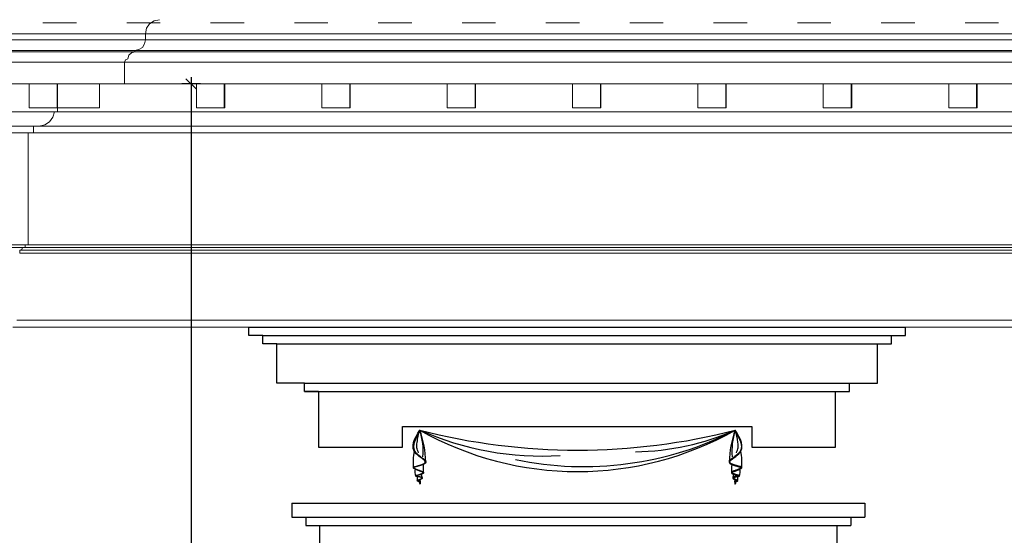
# Model space of a CAD drawing. Units: centimetres. Extents: x -2439 to 4725, y -107832 to -92011.
# Drawn here: x 2597 to 2950, y -106923 to -106738 of the extents above; entities that cross this region are included whole.
import ezdxf

# ---------------------------------------------------------------- set-up
doc = ezdxf.new("R2010")
doc.units = ezdxf.units.CM
doc.header["$MEASUREMENT"] = 0
doc.header["$PDMODE"] = 35
doc.linetypes.add('ACAD_ISO03W100', pattern=[30, 12, -18])
for name, color, linetype in [('00-ARCH-ELEWACJE-KRESKOWANIE', 2, 'Continuous'), ('00-ARCH-WYKOŃCZENIE', 4, 'Continuous'), ('podkład', 2, 'Continuous')]:
    doc.layers.add(name, color=color, linetype=linetype)
doc.layers.add('00-ARCH-KOTY WYS', color=80, linetype='Continuous', lineweight=5)
doc.styles.add('ARIAL 20', font='txt', dxfattribs={"height": 10})
doc.dimstyles.new('1-20', dxfattribs={"dimscale": 7, "dimtxt": 20, "dimasz": 0.05, "dimexe": 5, "dimexo": 15, "dimgap": 0.5, "dimtad": 1, "dimrnd": 0.5, "dimdsep": 46, "dimtxsty": 'ARIAL 20', "dimblk": 'STRZAŁKA', "dimcen": 4, "dimdle": 5, "dimse1": 1, "dimse2": 1, "dimclrd": 256, "dimclre": 133, "dimclrt": 7, "dimadec": 1, "dimazin": 0, "dimtfac": 0.028571, "dimtix": 1, "dimtmove": 1, "dimatfit": 3, "dimldrblk": 'STRZAŁKA', "dimfxl": 0, "dimtolj": 1, "dimarcsym": 0})

# ---------------------------------------------------------------- blocks, each defined once
blk = doc.blocks.new('OKNO')
for p, q in [((34013.93, -48457.19), (34248.93, -48457.19)), ((34013.93, -48460.19), (34013.93, -48457.19)), ((34248.93, -48460.19), (34248.93, -48457.19)), ((34018.93, -48460.19), (34013.93, -48460.19)), ((34018.93, -48460.19), (34243.93, -48460.19)), ((34018.93, -48463.19), (34018.93, -48460.19)), ((34243.93, -48463.19), (34243.93, -48460.19)), ((34243.93, -48460.19), (34248.93, -48460.19)), ((34023.93, -48463.19), (34018.93, -48463.19)), ((34023.93, -48463.19), (34238.93, -48463.19)), ((34023.93, -48477.19), (34023.93, -48463.19)), ((34238.93, -48477.19), (34238.93, -48463.19)), ((34238.93, -48463.19), (34243.93, -48463.19)), ((34033.93, -48477.19), (34023.93, -48477.19)), ((34033.93, -48477.19), (34238.93, -48477.19)), ((34033.93, -48480.19), (34033.93, -48477.19)), ((34228.93, -48480.19), (34228.93, -48477.19)), ((34228.93, -48477.19), (34238.93, -48477.19)), ((34033.93, -48480.19), (34223.93, -48480.19)), ((34038.93, -48480.19), (34033.93, -48480.19)), ((34038.93, -48480.19), (34038.93, -48500.19)), ((34223.93, -48500.19), (34223.93, -48480.19)), ((34223.93, -48480.19), (34228.93, -48480.19)), ((34068.93, -48500.19), (34068.93, -48492.69)), ((34068.93, -48492.69), (34193.93, -48492.69)), ((34193.93, -48492.69), (34193.93, -48500.19)), ((34038.93, -48500.19), (34068.93, -48500.19)), ((34193.93, -48500.19), (34223.93, -48500.19)), ((34029.4, -48520.17), (34029.4, -48525.17)), ((34234.4, -48520.17), (34234.4, -48525.17)), ((34034.4, -48525.17), (34034.4, -48528.17)), ((34229.4, -48525.17), (34229.4, -48528.17))]:
    blk.add_line(p, q)
for centre, radius, start, end in [((34044.06, -48505.84), 33.21, 0.7707, 20.8101), ((34053.62, -48501.4), 22.71, 354.3765, 18.8873), ((34131.57, -48274.42), 226.77, 255.5808, 284.4192), ((34131.57, -48393.85), 115.01, 240.5941, 299.4059), ((34119.18, -48394.09), 109.24, 246.2034, 273.2592), ((34133.79, -48387.81), 119.28, 258.1764, 297.0552), ((34150.7, -48408.12), 93.69, 270.9736, 293.4905), ((34219.09, -48505.84), 33.21, 159.1899, 179.2293), ((34209.53, -48501.4), 22.71, 161.1127, 185.6235), ((34092.56, -48505.85), 19.85, 167.6259, 185.0424), ((34170.58, -48505.85), 19.85, 354.9576, 12.3741), ((34061.38, -48508.04), 15.13, 355.1419, 6.6327), ((34201.77, -48508.04), 15.13, 173.3673, 184.8581), ((34082, -48508.75), 8.6, 175.2421, 191.5581), ((34078.97, -48511.45), 4.82, 170.7618, 187.7263), ((34074.15, -48511.06), 1.85, 358.3688, 39.7632), ((34189, -48511.06), 1.85, 140.2368, 181.6312), ((34184.17, -48511.45), 4.82, 352.2737, 9.2382), ((34181.15, -48508.75), 8.6, 348.4419, 4.7579), ((34077.7, -48512.11), 2.83, 188.2381, 203.1185), ((34075.18, -48513.21), 0.0886, 154.3522, 3.7033), ((34074.27, -48512.47), 1.08, 343.0724, 38.8473), ((34188.87, -48512.47), 1.08, 141.1527, 196.9276), ((34187.97, -48513.26), 0.0886, 176.2967, 25.6478), ((34185.45, -48512.11), 2.83, 336.8815, 351.7619)]:
    blk.add_arc(centre, radius, start, end)
for points in [[(34075.11, -48513.18), (34075.11, -48512.72), (34074.2, -48512.16), (34075.83, -48511.22), (34073.57, -48510.46), (34076.28, -48509.22), (34075.53, -48508.82), (34072.78, -48507.51), (34077.03, -48505.67), (34073.86, -48502.51), (34075.11, -48494.04)], [(34074.67, -48502.14), (34074.13, -48500.33), (34074.18, -48498.42), (34075.11, -48494.04)], [(34188.04, -48513.18), (34188.04, -48512.72), (34188.95, -48512.16), (34187.32, -48511.22), (34189.58, -48510.46), (34186.87, -48509.22), (34187.61, -48508.82), (34190.37, -48507.51), (34186.12, -48505.67), (34189.28, -48502.51), (34188.04, -48494.04)], [(34188.48, -48502.14), (34189.01, -48500.33), (34188.96, -48498.42), (34188.04, -48494.04)]]:
    blk.add_spline(points, degree=3)
for points, knots in [([(34075.11, -48494.04), (34074.9, -48494.48), (34074.83, -48494.74), (34074.66, -48495.07), (34074.6, -48495.39), (34074.4, -48495.79), (34074.23, -48496.08), (34074.04, -48496.44), (34073.88, -48496.74), (34073.71, -48497.07), (34073.61, -48497.28), (34073.52, -48497.49), (34073.43, -48497.7), (34073.34, -48497.92), (34073.26, -48498.12), (34073.2, -48498.32), (34073.13, -48498.53), (34073.08, -48498.74), (34073.03, -48498.93), (34072.99, -48499.14), (34072.96, -48499.33), (34072.94, -48499.52), (34072.92, -48499.72), (34072.92, -48499.91), (34072.92, -48500.1), (34072.94, -48500.29), (34072.96, -48500.47), (34073, -48500.65), (34073.04, -48500.84), (34073.1, -48501.02), (34073.17, -48501.19), (34073.22, -48501.31), (34073.28, -48501.43), (34073.34, -48501.55), (34073.44, -48501.72), (34073.53, -48501.84), (34073.61, -48501.96), (34073.7, -48502.07), (34073.84, -48502.23), (34073.97, -48502.37), (34074.11, -48502.51), (34074.23, -48502.63), (34074.39, -48502.77), (34074.51, -48502.86), (34074.69, -48503.01), (34074.91, -48503.18), (34075.23, -48503.42), (34075.47, -48503.59), (34075.69, -48503.75), (34075.84, -48503.86), (34076.03, -48504), (34076.18, -48504.11), (34076.35, -48504.24), (34076.49, -48504.35), (34076.63, -48504.47), (34076.72, -48504.55), (34076.8, -48504.63), (34076.88, -48504.7), (34076.95, -48504.79), (34077.02, -48504.87), (34077.08, -48504.94), (34077.14, -48505.03), (34077.18, -48505.11), (34077.22, -48505.19), (34077.24, -48505.25), (34077.26, -48505.31), (34077.27, -48505.37), (34077.27, -48505.45), (34077.27, -48505.51), (34077.26, -48505.57), (34077.24, -48505.63), (34077.21, -48505.7), (34077.18, -48505.75), (34077.14, -48505.81), (34077.1, -48505.86), (34077.04, -48505.92), (34076.98, -48505.97), (34076.9, -48506.03), (34076.82, -48506.09), (34076.74, -48506.13), (34076.64, -48506.18), (34076.54, -48506.24), (34076.44, -48506.28), (34076.33, -48506.33), (34076.21, -48506.38), (34076.04, -48506.44), (34075.84, -48506.51), (34075.67, -48506.57), (34075.45, -48506.64), (34075.17, -48506.72), (34074.89, -48506.81), (34074.61, -48506.89), (34074.42, -48506.94), (34074.17, -48507.01), (34073.98, -48507.07), (34073.79, -48507.13), (34073.66, -48507.18), (34073.54, -48507.22), (34073.44, -48507.26), (34073.33, -48507.3), (34073.24, -48507.34), (34073.17, -48507.37), (34073.11, -48507.41), (34073.06, -48507.44), (34073.03, -48507.46), (34072.99, -48507.48), (34072.97, -48507.5), (34072.96, -48507.51), (34072.96, -48507.52), (34072.95, -48507.53), (34072.95, -48507.53), (34072.95, -48507.53)], [39.680414, 39.680414, 39.680414, 39.680414, 41.862241, 42.170992, 44.022076, 44.664327, 46.143116, 46.967211, 48.209616, 49.138354, 50.207723, 50.24098, 51.193868, 52.126588, 52.300412, 53.139104, 53.959925, 54.235743, 54.979227, 55.708141, 56.058851, 56.725089, 57.381222, 57.789518, 58.397995, 59.002061, 59.46063, 60.033697, 60.609082, 61.12151, 61.684018, 62.256028, 62.27339, 62.836697, 63.413871, 64.007371, 64.084356, 64.679116, 65.293893, 65.930786, 66.362217, 67.04011, 67.387916, 68.20714, 68.391963, 69.411921, 70.633335, 71.849771, 72.042361, 73.03968, 73.396524, 74.182231, 74.624478, 75.258248, 75.740403, 76.251842, 76.319923, 76.746811, 77.153601, 77.321107, 77.650305, 77.966917, 78.221912, 78.471723, 78.71812, 78.825286, 79.034691, 79.244934, 79.456778, 79.565963, 79.780995, 79.998575, 80.219412, 80.354562, 80.582089, 80.813769, 81.051481, 81.308342, 81.634058, 81.974782, 82.130069, 82.56352, 83.018122, 83.033436, 83.590587, 84.17174, 84.670034, 85.408922, 85.712104, 86.695395, 87.993222, 88.266857, 89.262451, 89.743411, 90.46181, 91.011008, 91.548781, 91.663312, 92.089026, 92.478767, 92.668403, 92.95287, 93.201633, 93.288634, 93.434778, 93.555817, 93.649113, 93.666824, 93.701174, 93.72583, 93.731122, 93.731122, 93.731122, 93.731122]), ([(34188.04, -48494.04), (34188.25, -48494.48), (34188.31, -48494.74), (34188.48, -48495.07), (34188.55, -48495.39), (34188.75, -48495.79), (34188.91, -48496.08), (34189.11, -48496.44), (34189.27, -48496.74), (34189.44, -48497.07), (34189.53, -48497.28), (34189.63, -48497.49), (34189.72, -48497.7), (34189.8, -48497.92), (34189.88, -48498.12), (34189.95, -48498.32), (34190.01, -48498.53), (34190.07, -48498.74), (34190.12, -48498.93), (34190.16, -48499.14), (34190.19, -48499.33), (34190.21, -48499.52), (34190.22, -48499.72), (34190.23, -48499.91), (34190.22, -48500.1), (34190.21, -48500.29), (34190.18, -48500.47), (34190.15, -48500.65), (34190.1, -48500.84), (34190.04, -48501.02), (34189.98, -48501.19), (34189.92, -48501.31), (34189.87, -48501.43), (34189.8, -48501.55), (34189.7, -48501.72), (34189.62, -48501.84), (34189.54, -48501.96), (34189.45, -48502.07), (34189.31, -48502.23), (34189.18, -48502.37), (34189.04, -48502.51), (34188.91, -48502.63), (34188.75, -48502.77), (34188.64, -48502.86), (34188.46, -48503.01), (34188.24, -48503.18), (34187.92, -48503.42), (34187.68, -48503.59), (34187.45, -48503.75), (34187.31, -48503.86), (34187.11, -48504), (34186.97, -48504.11), (34186.8, -48504.24), (34186.66, -48504.35), (34186.52, -48504.47), (34186.43, -48504.55), (34186.34, -48504.63), (34186.27, -48504.7), (34186.19, -48504.79), (34186.13, -48504.87), (34186.07, -48504.94), (34186.01, -48505.03), (34185.96, -48505.11), (34185.93, -48505.19), (34185.9, -48505.25), (34185.89, -48505.31), (34185.88, -48505.37), (34185.87, -48505.45), (34185.88, -48505.51), (34185.89, -48505.57), (34185.9, -48505.63), (34185.93, -48505.7), (34185.97, -48505.75), (34186, -48505.81), (34186.05, -48505.86), (34186.1, -48505.92), (34186.17, -48505.97), (34186.24, -48506.03), (34186.33, -48506.09), (34186.41, -48506.13), (34186.5, -48506.18), (34186.61, -48506.24), (34186.7, -48506.28), (34186.81, -48506.33), (34186.93, -48506.38), (34187.11, -48506.44), (34187.31, -48506.51), (34187.47, -48506.57), (34187.69, -48506.64), (34187.98, -48506.72), (34188.26, -48506.81), (34188.54, -48506.89), (34188.73, -48506.94), (34188.97, -48507.01), (34189.16, -48507.07), (34189.36, -48507.13), (34189.49, -48507.18), (34189.61, -48507.22), (34189.71, -48507.26), (34189.81, -48507.3), (34189.9, -48507.34), (34189.98, -48507.37), (34190.04, -48507.41), (34190.09, -48507.44), (34190.12, -48507.46), (34190.15, -48507.48), (34190.17, -48507.5), (34190.18, -48507.51), (34190.19, -48507.52), (34190.19, -48507.53), (34190.2, -48507.53), (34190.2, -48507.53)], [39.680414, 39.680414, 39.680414, 39.680414, 41.862241, 42.170992, 44.022076, 44.664327, 46.143116, 46.967211, 48.209616, 49.138354, 50.207723, 50.24098, 51.193868, 52.126588, 52.300412, 53.139104, 53.959925, 54.235743, 54.979227, 55.708141, 56.058851, 56.725089, 57.381222, 57.789518, 58.397995, 59.002061, 59.46063, 60.033697, 60.609082, 61.12151, 61.684018, 62.256028, 62.27339, 62.836697, 63.413871, 64.007371, 64.084356, 64.679116, 65.293893, 65.930786, 66.362217, 67.04011, 67.387916, 68.20714, 68.391963, 69.411921, 70.633335, 71.849771, 72.042361, 73.03968, 73.396524, 74.182231, 74.624478, 75.258248, 75.740403, 76.251842, 76.319923, 76.746811, 77.153601, 77.321107, 77.650305, 77.966917, 78.221912, 78.471723, 78.71812, 78.825286, 79.034691, 79.244934, 79.456778, 79.565963, 79.780995, 79.998575, 80.219412, 80.354562, 80.582089, 80.813769, 81.051481, 81.308342, 81.634058, 81.974782, 82.130069, 82.56352, 83.018122, 83.033436, 83.590587, 84.17174, 84.670034, 85.408922, 85.712104, 86.695395, 87.993222, 88.266857, 89.262451, 89.743411, 90.46181, 91.011008, 91.548781, 91.663312, 92.089026, 92.478767, 92.668403, 92.95287, 93.201633, 93.288634, 93.434778, 93.555817, 93.649113, 93.666824, 93.701174, 93.72583, 93.731122, 93.731122, 93.731122, 93.731122]), ([(34072.95, -48507.53), (34072.95, -48507.53), (34072.95, -48507.54), (34072.96, -48507.54), (34072.97, -48507.56), (34072.97, -48507.56), (34072.99, -48507.58), (34073.01, -48507.6), (34073.05, -48507.64), (34073.11, -48507.67), (34073.17, -48507.71), (34073.24, -48507.75), (34073.31, -48507.79), (34073.41, -48507.84), (34073.49, -48507.87), (34073.61, -48507.92), (34073.69, -48507.96), (34073.82, -48508.01), (34073.91, -48508.05), (34074.06, -48508.1), (34074.23, -48508.17), (34074.49, -48508.26), (34074.76, -48508.36), (34075.04, -48508.46), (34075.32, -48508.56), (34075.55, -48508.64), (34075.74, -48508.72), (34075.86, -48508.77), (34075.96, -48508.8), (34076.03, -48508.83), (34076.09, -48508.87), (34076.15, -48508.9), (34076.21, -48508.93), (34076.26, -48508.96), (34076.3, -48508.99), (34076.33, -48509.01), (34076.35, -48509.03), (34076.38, -48509.06), (34076.4, -48509.08), (34076.42, -48509.11), (34076.43, -48509.14), (34076.44, -48509.17), (34076.45, -48509.2), (34076.46, -48509.24), (34076.46, -48509.28), (34076.46, -48509.32), (34076.45, -48509.36), (34076.44, -48509.39), (34076.42, -48509.42), (34076.4, -48509.44), (34076.38, -48509.47), (34076.35, -48509.5), (34076.32, -48509.53), (34076.3, -48509.55), (34076.27, -48509.57), (34076.23, -48509.6), (34076.17, -48509.64), (34076.12, -48509.66), (34076.05, -48509.7), (34075.97, -48509.73), (34075.86, -48509.78), (34075.74, -48509.82), (34075.61, -48509.87), (34075.46, -48509.92), (34075.36, -48509.95), (34075.18, -48510), (34075.08, -48510.03), (34074.88, -48510.09), (34074.74, -48510.13), (34074.54, -48510.19), (34074.4, -48510.23), (34074.25, -48510.28), (34074.15, -48510.31), (34074.07, -48510.34), (34073.99, -48510.36), (34073.91, -48510.39), (34073.87, -48510.41), (34073.86, -48510.41)], [19.372762, 19.372762, 19.372762, 19.372762, 19.386171, 19.416514, 19.457623, 19.509078, 19.522143, 19.647196, 19.802371, 19.969717, 20.218982, 20.401348, 20.737679, 20.920485, 21.342558, 21.508821, 22.020138, 22.148626, 22.758038, 22.819754, 23.544411, 24.367709, 25.216576, 26.079813, 26.946392, 27.805487, 28.274797, 28.731553, 28.952164, 29.166221, 29.372952, 29.571909, 29.763141, 29.947457, 30.126871, 30.143361, 30.305283, 30.354449, 30.489292, 30.573973, 30.688179, 30.721397, 30.841725, 30.964193, 31.086689, 31.206857, 31.322884, 31.433957, 31.481375, 31.602906, 31.719892, 31.834139, 31.947322, 32.060827, 32.06208, 32.26917, 32.484815, 32.711236, 32.797313, 33.119862, 33.462788, 33.847754, 34.311226, 34.612042, 35.228507, 35.284775, 36.178603, 36.201147, 37.122118, 37.410388, 38.017711, 38.38971, 38.822141, 38.867202, 39.196056, 39.488392, 39.621327, 39.621327, 39.621327, 39.621327]), ([(34190.2, -48507.53), (34190.2, -48507.53), (34190.19, -48507.54), (34190.19, -48507.54), (34190.18, -48507.56), (34190.17, -48507.56), (34190.16, -48507.58), (34190.13, -48507.6), (34190.09, -48507.64), (34190.04, -48507.67), (34189.98, -48507.71), (34189.9, -48507.75), (34189.83, -48507.79), (34189.74, -48507.84), (34189.66, -48507.87), (34189.54, -48507.92), (34189.46, -48507.96), (34189.32, -48508.01), (34189.24, -48508.05), (34189.09, -48508.1), (34188.92, -48508.17), (34188.66, -48508.26), (34188.39, -48508.36), (34188.11, -48508.46), (34187.83, -48508.56), (34187.59, -48508.64), (34187.4, -48508.72), (34187.28, -48508.77), (34187.19, -48508.8), (34187.12, -48508.83), (34187.06, -48508.87), (34187, -48508.9), (34186.94, -48508.93), (34186.88, -48508.96), (34186.85, -48508.99), (34186.82, -48509.01), (34186.8, -48509.03), (34186.77, -48509.06), (34186.75, -48509.08), (34186.73, -48509.11), (34186.72, -48509.14), (34186.7, -48509.17), (34186.69, -48509.2), (34186.69, -48509.24), (34186.68, -48509.28), (34186.69, -48509.32), (34186.7, -48509.36), (34186.71, -48509.39), (34186.72, -48509.42), (34186.74, -48509.44), (34186.77, -48509.47), (34186.79, -48509.5), (34186.82, -48509.53), (34186.84, -48509.55), (34186.87, -48509.57), (34186.91, -48509.6), (34186.98, -48509.64), (34187.03, -48509.66), (34187.09, -48509.7), (34187.17, -48509.73), (34187.28, -48509.78), (34187.41, -48509.82), (34187.53, -48509.87), (34187.68, -48509.92), (34187.79, -48509.95), (34187.96, -48510), (34188.07, -48510.03), (34188.27, -48510.09), (34188.41, -48510.13), (34188.61, -48510.19), (34188.74, -48510.23), (34188.9, -48510.28), (34188.99, -48510.31), (34189.08, -48510.34), (34189.15, -48510.36), (34189.23, -48510.39), (34189.28, -48510.41), (34189.29, -48510.41)], [19.372762, 19.372762, 19.372762, 19.372762, 19.386171, 19.416514, 19.457623, 19.509078, 19.522143, 19.647196, 19.802371, 19.969717, 20.218982, 20.401348, 20.737679, 20.920485, 21.342558, 21.508821, 22.020138, 22.148626, 22.758038, 22.819754, 23.544411, 24.367709, 25.216576, 26.079813, 26.946392, 27.805487, 28.274797, 28.731553, 28.952164, 29.166221, 29.372952, 29.571909, 29.763141, 29.947457, 30.126871, 30.143361, 30.305283, 30.354449, 30.489292, 30.573973, 30.688179, 30.721397, 30.841725, 30.964193, 31.086689, 31.206857, 31.322884, 31.433957, 31.481375, 31.602906, 31.719892, 31.834139, 31.947322, 32.060827, 32.06208, 32.26917, 32.484815, 32.711236, 32.797313, 33.119862, 33.462788, 33.847754, 34.311226, 34.612042, 35.228507, 35.284775, 36.178603, 36.201147, 37.122118, 37.410388, 38.017711, 38.38971, 38.822141, 38.867202, 39.196056, 39.488392, 39.621327, 39.621327, 39.621327, 39.621327]), ([(34073.86, -48510.41), (34073.86, -48510.42), (34073.89, -48510.43), (34073.95, -48510.44), (34074.04, -48510.47), (34074.13, -48510.48), (34074.24, -48510.51), (34074.32, -48510.53), (34074.45, -48510.55), (34074.61, -48510.58), (34074.78, -48510.62), (34074.94, -48510.65), (34075.04, -48510.67), (34075.19, -48510.7), (34075.3, -48510.73), (34075.42, -48510.76), (34075.5, -48510.78), (34075.57, -48510.8), (34075.63, -48510.82), (34075.7, -48510.85), (34075.76, -48510.88), (34075.82, -48510.91), (34075.85, -48510.93), (34075.87, -48510.94), (34075.89, -48510.95), (34075.91, -48510.97), (34075.93, -48510.99), (34075.95, -48511.01), (34075.97, -48511.04), (34075.98, -48511.06), (34075.99, -48511.08), (34076, -48511.11), (34076.01, -48511.14), (34076.01, -48511.18), (34076.01, -48511.22), (34076, -48511.26), (34075.99, -48511.29), (34075.97, -48511.32), (34075.95, -48511.34), (34075.93, -48511.37), (34075.91, -48511.39), (34075.89, -48511.41), (34075.87, -48511.43), (34075.83, -48511.46), (34075.78, -48511.49), (34075.72, -48511.53), (34075.66, -48511.56), (34075.58, -48511.6), (34075.52, -48511.62), (34075.43, -48511.66), (34075.31, -48511.71), (34075.15, -48511.78), (34074.97, -48511.85), (34074.85, -48511.9), (34074.74, -48511.95), (34074.67, -48511.98), (34074.58, -48512.02), (34074.52, -48512.05), (34074.46, -48512.08), (34074.43, -48512.1), (34074.42, -48512.11)], [5.476591, 5.476591, 5.476591, 5.476591, 5.524112, 5.779354, 5.992917, 6.3571, 6.527321, 7.015719, 7.050604, 7.72395, 8.452485, 8.497286, 9.173368, 9.372318, 9.860366, 10.128157, 10.490527, 10.515229, 10.790639, 11.049013, 11.213019, 11.381103, 11.546152, 11.546473, 11.627794, 11.710512, 11.795694, 11.884554, 11.978334, 12.078037, 12.090654, 12.19521, 12.304893, 12.417599, 12.530434, 12.640626, 12.746378, 12.829193, 12.92281, 13.011371, 13.096684, 13.18024, 13.255347, 13.419284, 13.588178, 13.777565, 14.035981, 14.182264, 14.531254, 14.605755, 15.063884, 15.617601, 16.173464, 16.711001, 16.798736, 17.208377, 17.350907, 17.64161, 17.801, 17.947263, 17.947263, 17.947263, 17.947263]), ([(34189.29, -48510.41), (34189.29, -48510.42), (34189.25, -48510.43), (34189.2, -48510.44), (34189.1, -48510.47), (34189.02, -48510.48), (34188.91, -48510.51), (34188.83, -48510.53), (34188.69, -48510.55), (34188.53, -48510.58), (34188.37, -48510.62), (34188.21, -48510.65), (34188.11, -48510.67), (34187.95, -48510.7), (34187.85, -48510.73), (34187.72, -48510.76), (34187.65, -48510.78), (34187.58, -48510.8), (34187.52, -48510.82), (34187.44, -48510.85), (34187.38, -48510.88), (34187.33, -48510.91), (34187.3, -48510.93), (34187.28, -48510.94), (34187.26, -48510.95), (34187.24, -48510.97), (34187.22, -48510.99), (34187.2, -48511.01), (34187.18, -48511.04), (34187.17, -48511.06), (34187.15, -48511.08), (34187.15, -48511.11), (34187.14, -48511.14), (34187.13, -48511.18), (34187.14, -48511.22), (34187.15, -48511.26), (34187.16, -48511.29), (34187.17, -48511.32), (34187.19, -48511.34), (34187.21, -48511.37), (34187.23, -48511.39), (34187.25, -48511.41), (34187.28, -48511.43), (34187.32, -48511.46), (34187.37, -48511.49), (34187.43, -48511.53), (34187.49, -48511.56), (34187.57, -48511.6), (34187.63, -48511.62), (34187.72, -48511.66), (34187.83, -48511.71), (34188, -48511.78), (34188.17, -48511.85), (34188.3, -48511.9), (34188.41, -48511.95), (34188.47, -48511.98), (34188.56, -48512.02), (34188.62, -48512.05), (34188.68, -48512.08), (34188.71, -48512.1), (34188.73, -48512.11)], [5.476591, 5.476591, 5.476591, 5.476591, 5.524112, 5.779354, 5.992917, 6.3571, 6.527321, 7.015719, 7.050604, 7.72395, 8.452485, 8.497286, 9.173368, 9.372318, 9.860366, 10.128157, 10.490527, 10.515229, 10.790639, 11.049013, 11.213019, 11.381103, 11.546152, 11.546473, 11.627794, 11.710512, 11.795694, 11.884554, 11.978334, 12.078037, 12.090654, 12.19521, 12.304893, 12.417599, 12.530434, 12.640626, 12.746378, 12.829193, 12.92281, 13.011371, 13.096684, 13.18024, 13.255347, 13.419284, 13.588178, 13.777565, 14.035981, 14.182264, 14.531254, 14.605755, 15.063884, 15.617601, 16.173464, 16.711001, 16.798736, 17.208377, 17.350907, 17.64161, 17.801, 17.947263, 17.947263, 17.947263, 17.947263]), ([(34074.42, -48512.11), (34074.43, -48512.11), (34074.47, -48512.13), (34074.53, -48512.16), (34074.61, -48512.19), (34074.7, -48512.23), (34074.79, -48512.26), (34074.88, -48512.31), (34074.94, -48512.34), (34074.99, -48512.37), (34075.03, -48512.4), (34075.08, -48512.43), (34075.12, -48512.46), (34075.16, -48512.51), (34075.2, -48512.54), (34075.23, -48512.59), (34075.26, -48512.64), (34075.28, -48512.69), (34075.29, -48512.73), (34075.3, -48512.77), (34075.31, -48512.82), (34075.31, -48512.86), (34075.31, -48512.9), (34075.31, -48512.96), (34075.31, -48513.02), (34075.29, -48513.11), (34075.28, -48513.17), (34075.27, -48513.21)], [0, 0, 0, 0, 0.131124, 0.356076, 0.607143, 0.876858, 1.159061, 1.448791, 1.742489, 1.747596, 2.038461, 2.092964, 2.337577, 2.43465, 2.643621, 2.777594, 2.962343, 3.100248, 3.234555, 3.365304, 3.492702, 3.617066, 3.738749, 3.858081, 4.090632, 4.31582, 4.638505, 4.638505, 4.638505, 4.638505]), ([(34188.73, -48512.11), (34188.71, -48512.11), (34188.68, -48512.13), (34188.61, -48512.16), (34188.53, -48512.19), (34188.45, -48512.23), (34188.36, -48512.26), (34188.27, -48512.31), (34188.21, -48512.34), (34188.15, -48512.37), (34188.12, -48512.4), (34188.06, -48512.43), (34188.03, -48512.46), (34187.98, -48512.51), (34187.95, -48512.54), (34187.91, -48512.59), (34187.89, -48512.64), (34187.87, -48512.69), (34187.85, -48512.73), (34187.84, -48512.77), (34187.84, -48512.82), (34187.83, -48512.86), (34187.83, -48512.9), (34187.83, -48512.96), (34187.84, -48513.02), (34187.85, -48513.11), (34187.87, -48513.17), (34187.87, -48513.21)], [0, 0, 0, 0, 0.131124, 0.356076, 0.607143, 0.876858, 1.159061, 1.448791, 1.742489, 1.747596, 2.038461, 2.092964, 2.337577, 2.43465, 2.643621, 2.777594, 2.962343, 3.100248, 3.234555, 3.365304, 3.492702, 3.617066, 3.738749, 3.858081, 4.090632, 4.31582, 4.638505, 4.638505, 4.638505, 4.638505])]:
    blk.add_open_spline(points, degree=3, knots=knots)
at = {"layer": '00-ARCH-WYKOŃCZENIE', "color": 1}
for p, q in [((34029.4, -48520.17), (34234.4, -48520.17)), ((34029.4, -48525.17), (34234.4, -48525.17)), ((34034.4, -48528.17), (34229.4, -48528.17)), ((34039.4, -48745.17), (34039.4, -48528.17)), ((34224.4, -48528.17), (34224.4, -48745.17))]:
    blk.add_line(p, q, dxfattribs=at)
blk = doc.blocks.new('STRZAŁKA')
for p, q in [((7, 0), (-7, 0)), ((-5.4, -5.4), (5.4, 5.4)), ((0, -9.6), (0, 9.6))]:
    blk.add_line(p, q)
blk = doc.blocks.new('*D17026')
at = {"layer": '00-ARCH-ELEWACJE-KRESKOWANIE', "lineweight": -2}
blk.add_line((2658.86, -106761.74), (2658.86, -107780.2), dxfattribs=at)
at = {"layer": 'Defpoints', "color": 0}
for p in [(2646.89, -106761.39), (2646.89, -107780.55), (2658.86, -107780.55)]:
    blk.add_point(p, dxfattribs=at)
at = {"layer": '00-ARCH-ELEWACJE-KRESKOWANIE', "linetype": 'ByBlock', "lineweight": -2, "xscale": 0.35, "yscale": 0.35, "zscale": 0.35}
for p, rotation in [((2658.86, -106761.39), 90), ((2658.86, -107780.55), 270)]:
    blk.add_blockref('STRZAŁKA', p, dxfattribs=dict(at, rotation=rotation))
at = {"layer": '00-ARCH-ELEWACJE-KRESKOWANIE', "color": 7, "insert": (2650.25, -107270.97), "char_height": 10, "attachment_point": 5, "rotation": 90, "style": 'ARIAL 20'}
blk.add_mtext('\\A1;1019', dxfattribs=at)

msp = doc.modelspace()

# ---------------------------------------------------------------- linework, layer by layer
at = {"layer": '00-ARCH-KOTY WYS', "linetype": 'ACAD_ISO03W100', "lineweight": 0}
msp.add_line((-1924.213, -106739.551), (4091.103, -106739.551), dxfattribs=at)
at = {"layer": 'podkład', "color": 1, "linetype": 'Continuous', "lineweight": 13}
for p, q in [((2643.942, -106739.852), (2642.858, -106741.474)), ((2645.564, -106738.768), (2643.942, -106739.852)), ((2647.478, -106738.388), (2645.564, -106738.768)), ((1923.478, -106743.388), (2642.478, -106743.388)), ((2642.858, -106741.474), (2642.478, -106743.388)), ((2642.478, -106743.388), (2642.478, -106745.638)), ((2642.478, -106743.388), (3436.478, -106743.388)), ((1923.478, -106745.638), (2642.478, -106745.638)), ((2642.192, -106747.073), (2641.379, -106748.289)), ((2642.478, -106745.638), (2642.192, -106747.073)), ((2642.478, -106745.638), (3436.478, -106745.638)), ((1927.228, -106749.388), (2638.728, -106749.388)), ((1927.228, -106749.888), (2638.728, -106749.888)), ((2637.478, -106750.223), (2636.563, -106751.138)), ((2638.728, -106749.888), (2637.478, -106750.223)), ((2640.163, -106749.102), (2638.728, -106749.388)), ((2638.728, -106749.388), (2638.728, -106749.888)), ((2638.728, -106749.388), (3432.728, -106749.388)), ((2638.728, -106749.888), (3432.728, -106749.888)), ((2641.379, -106748.289), (2640.163, -106749.102)), ((1930.978, -106753.638), (2634.978, -106753.638)), ((2635.344, -106752.754), (2634.978, -106753.638)), ((2634.978, -106753.638), (2634.978, -106761.388)), ((2634.978, -106753.638), (3428.978, -106753.638)), ((2636.228, -106752.388), (2635.344, -106752.754)), ((2636.563, -106751.138), (2636.228, -106752.388)), ((1930.978, -106761.388), (2634.978, -106761.388)), ((2600.83, -106769.888), (2600.83, -106761.388)), ((2610.83, -106769.888), (2610.83, -106761.388)), ((2610.978, -106761.388), (2610.978, -106769.888)), ((2625.978, -106769.888), (2625.978, -106761.388)), ((2634.978, -106761.388), (3428.978, -106761.388)), ((2660.702, -106769.888), (2660.702, -106761.388)), ((2670.701, -106769.888), (2670.701, -106761.388)), ((2670.849, -106769.888), (2670.849, -106761.388)), ((2705.573, -106769.888), (2705.573, -106761.388)), ((2715.573, -106769.888), (2715.573, -106761.388)), ((2715.721, -106769.888), (2715.721, -106761.388)), ((2750.444, -106769.888), (2750.444, -106761.388)), ((2760.444, -106769.888), (2760.444, -106761.388)), ((2760.592, -106769.888), (2760.592, -106761.388)), ((2795.316, -106769.888), (2795.316, -106761.388)), ((2805.315, -106769.888), (2805.315, -106761.388)), ((2805.463, -106769.888), (2805.463, -106761.388)), ((2840.187, -106769.888), (2840.187, -106761.388)), ((2850.187, -106769.888), (2850.187, -106761.388)), ((2850.335, -106769.888), (2850.335, -106761.388)), ((2885.059, -106769.888), (2885.059, -106761.388)), ((2895.058, -106769.888), (2895.058, -106761.388)), ((2895.206, -106769.888), (2895.206, -106761.388)), ((2929.93, -106769.888), (2929.93, -106761.388)), ((2939.929, -106769.888), (2939.929, -106761.388)), ((2940.077, -106769.888), (2940.077, -106761.388)), ((1954.978, -106771.388), (2610.978, -106771.388)), ((2600.83, -106769.888), (2610.83, -106769.888)), ((2609.978, -106771.388), (2609.325, -106773.289)), ((2610.83, -106769.888), (2610.978, -106769.888)), ((2610.978, -106769.888), (2625.978, -106769.888)), ((2610.978, -106769.888), (2610.978, -106771.388)), ((2610.978, -106771.388), (3404.978, -106771.388)), ((2660.702, -106769.888), (2670.701, -106769.888)), ((2670.701, -106769.888), (2670.849, -106769.888)), ((2705.573, -106769.888), (2715.573, -106769.888)), ((2715.573, -106769.888), (2715.721, -106769.888)), ((2750.444, -106769.888), (2760.444, -106769.888)), ((2760.444, -106769.888), (2760.592, -106769.888)), ((2795.316, -106769.888), (2805.315, -106769.888)), ((2805.315, -106769.888), (2805.463, -106769.888)), ((2840.187, -106769.888), (2850.187, -106769.888)), ((2850.187, -106769.888), (2850.335, -106769.888)), ((2885.059, -106769.888), (2895.058, -106769.888)), ((2895.058, -106769.888), (2895.206, -106769.888)), ((2929.93, -106769.888), (2939.929, -106769.888)), ((2939.929, -106769.888), (2940.077, -106769.888)), ((2608.098, -106774.881), (2606.425, -106775.996)), ((2609.325, -106773.289), (2608.098, -106774.881)), ((1961.472, -106776.516), (2604.484, -106776.516)), ((1963.478, -106778.888), (2602.478, -106778.888)), ((2600.478, -106778.888), (2600.478, -106818.888)), ((2602.478, -106776.516), (2602.478, -106778.888)), ((2602.478, -106778.888), (3396.478, -106778.888)), ((2606.425, -106775.996), (2604.484, -106776.516)), ((2604.484, -106776.516), (3398.484, -106776.516)), ((1965.478, -106818.888), (2600.478, -106818.888)), ((1966.478, -106819.888), (2599.478, -106819.888)), ((2598.185, -106820.595), (2597.478, -106820.888)), ((2597.478, -106820.888), (2597.478, -106821.888)), ((2597.478, -106820.888), (3391.478, -106820.888)), ((2598.478, -106819.888), (2598.185, -106820.595)), ((2599.478, -106818.888), (2599.478, -106819.888)), ((2599.478, -106819.888), (3393.478, -106819.888)), ((2600.478, -106818.888), (3394.478, -106818.888)), ((2597.478, -106821.888), (3391.478, -106821.888)), ((2594.978, -106848.388), (3381.588, -106848.385)), ((2596.478, -106845.888), (3390.478, -106845.888))]:
    msp.add_line(p, q, dxfattribs=at)

# ---------------------------------------------------------------- block references
at = {"layer": '00-ARCH-ELEWACJE-KRESKOWANIE'}
msp.add_blockref('OKNO', (-31334.48, -58391.201), dxfattribs=at)

# ---------------------------------------------------------------- dimensions: what is measured, and where the dimension line sits
at = {"layer": '00-ARCH-ELEWACJE-KRESKOWANIE', "color": 1}
dim = msp.add_linear_dim(base=(2658.858, -107780.551), p1=(2646.887, -106761.388), p2=(2646.887, -107780.551), angle=90, dimstyle='1-20', dxfattribs=at)
dim.commit()
dim.dimension.update_dxf_attribs({"geometry": '*D17026', "text_midpoint": (2650.252, -107270.969)})

doc.saveas('drawing.dxf')
